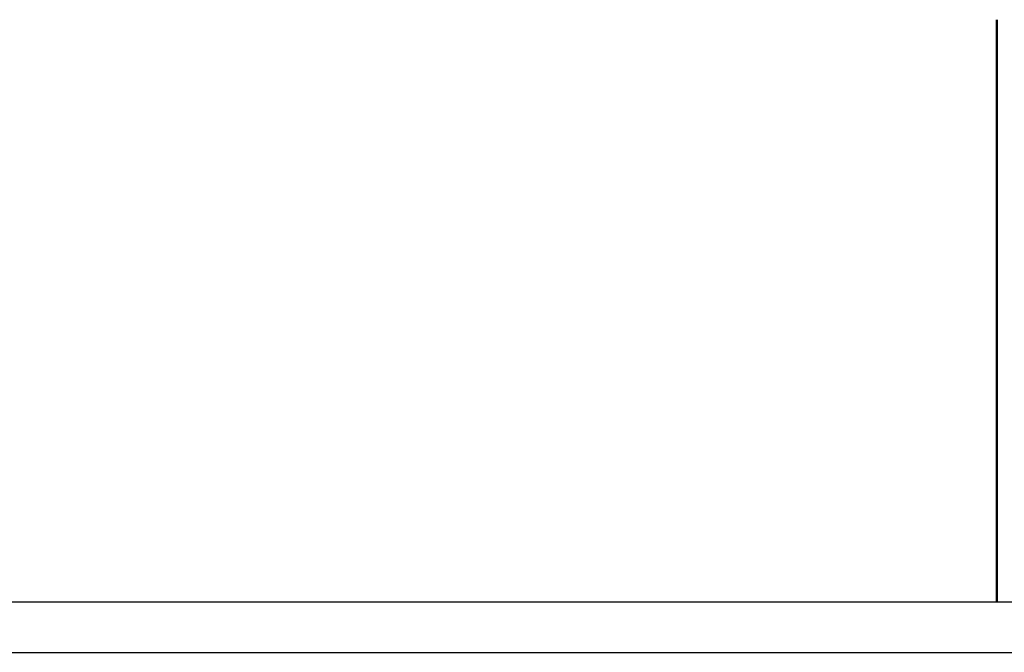
# Model space of a CAD drawing. Units: millimetres. Extents: x -963 to 9187, y 55371 to 62421.
# Drawn here: x 2981 to 5423, y 55371 to 56941 of the extents above; entities that cross this region are included whole.
import ezdxf
from ezdxf.enums import TextEntityAlignment as Align

# ---------------------------------------------------------------- set-up
doc = ezdxf.new("R2010")
doc.units = ezdxf.units.MM
doc.header["$LTSCALE"] = 20
doc.layers.add('AM_0', color=7, linetype='Continuous', lineweight=50)
doc.layers.add('AM_8', color=1, linetype='Continuous', lineweight=25)
doc.layers.add('RAHM', color=1, linetype='Continuous')
doc.styles.add('DUTCHI', font='dutchi.ttf')
doc.styles.add('outline', font='swissbo.ttf')
doc.styles.get("Standard").update_dxf_attribs({"font": 'isocp.shx'})

# ---------------------------------------------------------------- blocks, each defined once
blk = doc.blocks.new('a3_format')
blk.add_line((-396, 0), (0, 0))
at = {"layer": 'RAHM'}
blk.add_line((-401, -5), (5, -5), dxfattribs=at)
blk = doc.blocks.new('lehner-lifttechnik_razitko')
at = {"layer": 'AM_0'}
blk.add_line((-182.88, 0), (-182.88, 72.25), dxfattribs=at)
at = {"layer": 'AM_0', "width": 0.9}
for tag, p, height, style in [('Jméno zákazníka', (-122.92, 42.91), 4, 'DUTCHI'), ('Adresa zákazníka', (-122.76, 37.26), 4, 'DUTCHI'), ('VÝROBEK', (-178.72, 25.2), 6.3, 'outline')]:
    blk.add_attdef(tag, p, '', height=height, dxfattribs=dict(at, style=style))
at = {"layer": 'AM_0', "width": 0.8}
blk.add_attdef('Měřítko', text='', height=4.5, dxfattribs=at).set_placement((-131.88, 39.5), align=Align.MIDDLE_CENTER)
at = {"layer": 'AM_0', "style": 'outline', "width": 0.9}
blk.add_attdef('LE', text='', height=6, dxfattribs=at).set_placement((-54.93, 28.94), align=Align.MIDDLE_LEFT)
at = {"layer": 'AM_8', "color": 10}
for tag, width, p in [('INDEX4', 0.9, (-175.83, 70.2)), ('Datum index č.4', 0.9, (-163.86, 70.2)), ('Nakreslil index č.4', 0.8, (-147.86, 70.21)), ('INDEX3', 0.9, (-175.83, 65.95)), ('Datum index č.3', 0.9, (-163.86, 65.95)), ('Nakreslil index č.3', 0.8, (-147.86, 65.96)), ('INDEX2', 0.9, (-175.83, 61.7)), ('Datum index č.2', 0.9, (-163.86, 61.7)), ('Nakreslil index č.2', 0.8, (-147.86, 61.71)), ('INDEX1', 0.9, (-175.83, 57.45)), ('Datum index č.1', 0.9, (-163.86, 57.45)), ('Nakreslil index č.1', 0.8, (-147.86, 57.46)), ('Datum', 0.9, (-163.47, 42.09)), ('Nakreslil', 0.9, (-147.9, 42.09)), ('Datum kontroly', 0.9, (-163.86, 36.9))]:
    blk.add_attdef(tag, text='', height=2.5, dxfattribs=dict(at, width=width)).set_placement(p, align=Align.MIDDLE_CENTER)
for tag, p in [('Popis změny číslo 4', (-137.11, 70.21)), ('Popis změny číslo 3', (-137.11, 65.96)), ('Popis změny číslo 2', (-137.11, 61.71)), ('Popis změny číslo 1', (-137.11, 57.46))]:
    blk.add_attdef(tag, text='', height=2.5, dxfattribs=at).set_placement(p, align=Align.MIDDLE_LEFT)
blk.add_attdef('Kontroloval', text='', height=2.5, dxfattribs=at).set_placement((-148.86, 36.9), align=Align.MIDDLE_CENTER)

msp = doc.modelspace()

# ---------------------------------------------------------------- block references
for name, xscale, yscale, zscale in [('a3_format', 25, 25, 25), ('lehner-lifttechnik_razitko', 20.00000000010186, 20.00000000010186, 20.00000000010186)]:
    msp.add_blockref(name, (9062.1, 55496.2), dxfattribs=dict(xscale=xscale, yscale=yscale, zscale=zscale))

doc.saveas('drawing.dxf')
